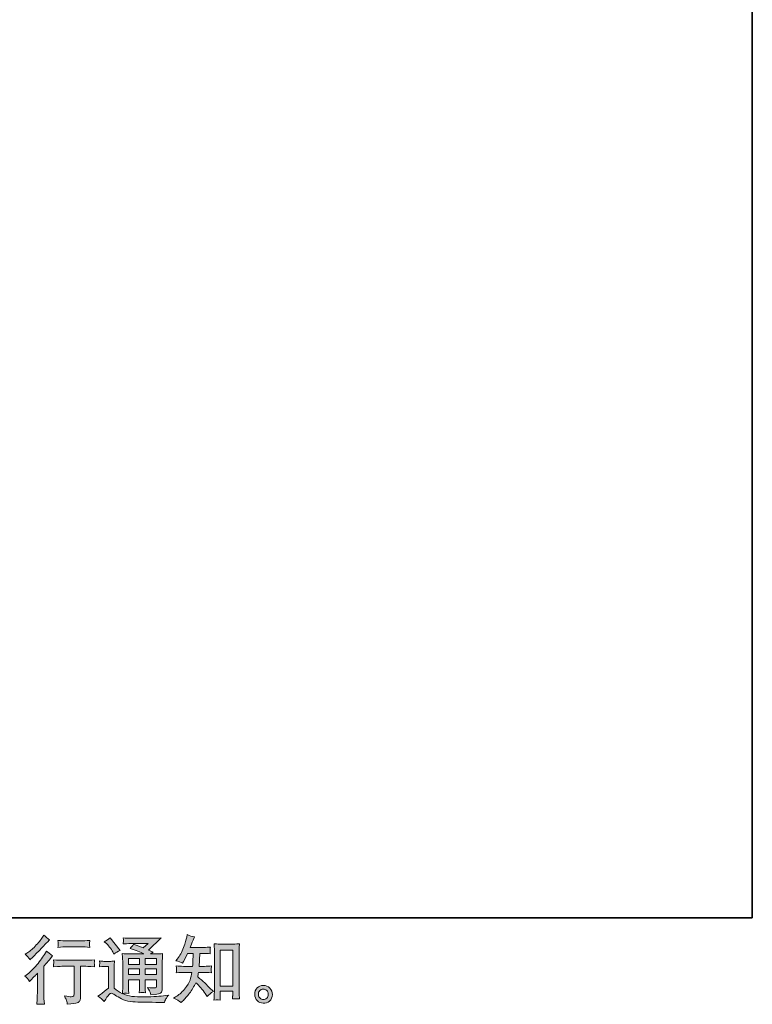
# Model space of a CAD drawing. Units: inches. Extents: x -236 to 659, y -254 to 384.
# Drawn here: x 434 to 659, y -254 to 49 of the extents above; entities that cross this region are included whole.
import ezdxf

# ---------------------------------------------------------------- set-up
doc = ezdxf.new("R2010")
doc.units = ezdxf.units.IN
doc.header["$MEASUREMENT"] = 0
doc.layers.add('图层 1', color=7, linetype='Continuous')

msp = doc.modelspace()

# ---------------------------------------------------------------- hatches: boundary and pattern name
at = {"layer": '图层 1'}
h = msp.add_hatch(color=7, dxfattribs=at)
h.dxf.hatch_style = 2
edge = h.paths.add_edge_path()
edge.add_spline(control_points=[(437.38, -246.59), (437.38, -246.59), (437.67, -246.28), (437.67, -246.28), (437.67, -246.28), (438.78, -245.12), (438.78, -245.12), (438.99, -244.9), (439.31, -244.55), (439.74, -244.08), (439.74, -244.08), (439.74, -250.36), (439.74, -250.36), (439.74, -250.73), (439.72, -251.16), (439.69, -251.65), (439.66, -252.14), (439.63, -252.79), (439.58, -253.61), (440.21, -253.52), (440.99, -253.52), (441.91, -253.61), (441.91, -253.61), (441.77, -251.81), (441.77, -251.81), (441.74, -251.45), (441.73, -250.97), (441.73, -250.36), (441.73, -250.36), (441.73, -241.87), (441.73, -241.87), (441.73, -241.87), (442.42, -241.07), (442.42, -241.07), (442.42, -241.07), (443.33, -240.02), (443.33, -240.02), (443.33, -240.02), (444.4, -238.77), (444.4, -238.77), (443.66, -238.2), (443.05, -237.69), (442.57, -237.26), (442.57, -237.26), (442.24, -237.84), (442.24, -237.84), (441.54, -239.01), (440.65, -240.24), (439.56, -241.51), (438.48, -242.79), (437.4, -243.84), (436.33, -244.66), (436.33, -244.66), (435.95, -244.94), (435.95, -244.94), (436.52, -245.36), (436.99, -245.91), (437.38, -246.59)], knot_values=[0, 0, 0, 0, 0.352778, 0.352778, 0.352778, 0.705556, 0.705556, 0.705556, 1.058333, 1.058333, 1.058333, 1.411111, 1.411111, 1.411111, 1.763889, 1.763889, 1.763889, 2.116667, 2.116667, 2.116667, 2.469444, 2.469444, 2.469444, 2.822222, 2.822222, 2.822222, 3.175, 3.175, 3.175, 3.527778, 3.527778, 3.527778, 3.880556, 3.880556, 3.880556, 4.233333, 4.233333, 4.233333, 4.586111, 4.586111, 4.586111, 4.938889, 4.938889, 4.938889, 5.291667, 5.291667, 5.291667, 5.644444, 5.644444, 5.644444, 5.997222, 5.997222, 5.997222, 6.35, 6.35, 6.35, 6.702778, 6.702778, 6.702778, 6.702778], degree=3, periodic=0)
edge.add_line((437.38, -246.59), (437.38, -246.59))
edge = h.paths.add_edge_path()
edge.add_spline(control_points=[(436.95, -239.18), (437.09, -239.35), (437.26, -239.61), (437.45, -239.93), (437.45, -239.93), (437.72, -239.69), (437.72, -239.69), (438.8, -238.69), (439.86, -237.64), (440.9, -236.53), (441.94, -235.43), (442.59, -234.75), (442.84, -234.5), (442.84, -234.5), (443.51, -233.85), (443.51, -233.85), (442.87, -233.38), (442.28, -232.87), (441.73, -232.34), (441.73, -232.34), (441.33, -232.98), (441.33, -232.98), (440.78, -233.86), (440.03, -234.79), (439.08, -235.77), (438.13, -236.74), (437.27, -237.47), (436.52, -237.93), (436.52, -237.93), (436, -238.24), (436, -238.24), (436.49, -238.69), (436.8, -239), (436.95, -239.18)], knot_values=[0, 0, 0, 0, 0.352778, 0.352778, 0.352778, 0.705556, 0.705556, 0.705556, 1.058333, 1.058333, 1.058333, 1.411111, 1.411111, 1.411111, 1.763889, 1.763889, 1.763889, 2.116667, 2.116667, 2.116667, 2.469444, 2.469444, 2.469444, 2.822222, 2.822222, 2.822222, 3.175, 3.175, 3.175, 3.527778, 3.527778, 3.527778, 3.880556, 3.880556, 3.880556, 3.880556], degree=3, periodic=0)
edge.add_line((436.95, -239.18), (436.95, -239.18))
edge = h.paths.add_edge_path()
edge.add_spline(control_points=[(444.68, -239.95), (444.68, -239.95), (444.77, -240.68), (444.77, -240.68), (444.77, -240.72), (444.76, -240.83), (444.76, -241.01), (444.75, -241.19), (444.74, -241.35), (444.73, -241.49), (444.73, -241.63), (444.71, -241.85), (444.68, -242.12), (446.51, -242), (447.46, -241.94), (447.53, -241.94), (447.53, -241.94), (451.05, -241.94), (451.05, -241.94), (451.05, -241.94), (451.05, -249.79), (451.05, -249.79), (451.05, -250.38), (451, -250.77), (450.91, -250.97), (450.81, -251.17), (450.56, -251.28), (450.16, -251.28), (449.76, -251.29), (449.06, -251.21), (448.05, -251.03), (448.48, -251.85), (448.72, -252.4), (448.78, -252.69), (448.84, -252.98), (448.89, -253.28), (448.92, -253.57), (450.57, -253.39), (451.6, -253.25), (452.01, -253.13), (452.43, -253.02), (452.7, -252.82), (452.84, -252.51), (452.98, -252.21), (453.04, -251.66), (453.04, -250.88), (453.04, -250.88), (453.04, -241.94), (453.04, -241.94), (453.04, -241.94), (454.29, -241.94), (454.29, -241.94), (454.54, -241.94), (455.56, -242), (457.34, -242.12), (457.28, -241.49), (457.25, -241.13), (457.24, -241.03), (457.23, -240.94), (457.24, -240.81), (457.25, -240.65), (457.27, -240.48), (457.3, -240.25), (457.34, -239.95), (456.1, -240.05), (455.07, -240.1), (454.27, -240.1), (454.27, -240.1), (447.53, -240.1), (447.53, -240.1), (446.91, -240.1), (445.96, -240.05), (444.68, -239.95)], knot_values=[0, 0, 0, 0, 0.352778, 0.352778, 0.352778, 0.705556, 0.705556, 0.705556, 1.058333, 1.058333, 1.058333, 1.411111, 1.411111, 1.411111, 1.763889, 1.763889, 1.763889, 2.116667, 2.116667, 2.116667, 2.469444, 2.469444, 2.469444, 2.822222, 2.822222, 2.822222, 3.175, 3.175, 3.175, 3.527778, 3.527778, 3.527778, 3.880556, 3.880556, 3.880556, 4.233333, 4.233333, 4.233333, 4.586111, 4.586111, 4.586111, 4.938889, 4.938889, 4.938889, 5.291667, 5.291667, 5.291667, 5.644444, 5.644444, 5.644444, 5.997222, 5.997222, 5.997222, 6.35, 6.35, 6.35, 6.702778, 6.702778, 6.702778, 7.055556, 7.055556, 7.055556, 7.408333, 7.408333, 7.408333, 7.761111, 7.761111, 7.761111, 8.113889, 8.113889, 8.113889, 8.466667, 8.466667, 8.466667, 8.466667], degree=3, periodic=0)
edge.add_line((444.68, -239.95), (444.68, -239.95))
edge = h.paths.add_edge_path()
edge.add_spline(control_points=[(453.22, -234.13), (453.22, -234.13), (448.79, -234.13), (448.79, -234.13), (448.11, -234.13), (447.2, -234.08), (446.07, -233.98), (446.07, -233.98), (446.16, -234.68), (446.16, -234.68), (446.19, -234.91), (446.19, -235.14), (446.16, -235.37), (446.13, -235.6), (446.1, -235.86), (446.07, -236.15), (447.13, -236.03), (448.03, -235.97), (448.79, -235.97), (448.79, -235.97), (453.22, -235.97), (453.22, -235.97), (453.92, -235.97), (454.81, -236.03), (455.89, -236.15), (455.89, -236.15), (455.78, -235.47), (455.78, -235.47), (455.75, -235.39), (455.75, -235.25), (455.76, -235.05), (455.76, -234.81), (455.81, -234.45), (455.89, -233.98), (454.72, -234.08), (453.83, -234.13), (453.22, -234.13)], knot_values=[0, 0, 0, 0, 0.352778, 0.352778, 0.352778, 0.705556, 0.705556, 0.705556, 1.058333, 1.058333, 1.058333, 1.411111, 1.411111, 1.411111, 1.763889, 1.763889, 1.763889, 2.116667, 2.116667, 2.116667, 2.469444, 2.469444, 2.469444, 2.822222, 2.822222, 2.822222, 3.175, 3.175, 3.175, 3.527778, 3.527778, 3.527778, 3.880556, 3.880556, 3.880556, 4.233333, 4.233333, 4.233333, 4.233333], degree=3, periodic=0)
edge.add_line((453.22, -234.13), (453.22, -234.13))
h = msp.add_hatch(color=7, dxfattribs=at)
h.dxf.hatch_style = 2
h.paths.add_polyline_path([(495.86, -236.97), (499.72, -236.97), (499.72, -248.05), (495.86, -248.05)])
edge = h.paths.add_edge_path()
edge.add_spline(control_points=[(483.89, -253.09), (483.89, -253.09), (484.31, -252.69), (484.31, -252.69), (485.01, -252.02), (485.72, -251.2), (486.45, -250.22), (487.18, -249.25), (487.82, -248.17), (488.39, -246.99), (489.47, -247.94), (490.44, -249.05), (491.31, -250.33), (491.31, -250.33), (491.86, -251.17), (491.86, -251.17), (492.43, -250.61), (493.07, -250.11), (493.8, -249.68), (493.8, -249.68), (492.55, -248.46), (492.55, -248.46), (492.55, -248.46), (491.13, -247.05), (491.13, -247.05), (490.49, -246.46), (489.78, -245.84), (488.99, -245.2), (489.08, -244.79), (489.16, -244.32), (489.23, -243.8), (489.23, -243.8), (491.13, -243.8), (491.13, -243.8), (491.34, -243.8), (492.04, -243.84), (493.24, -243.91), (493.17, -243.39), (493.13, -243.06), (493.14, -242.94), (493.15, -242.81), (493.15, -242.68), (493.16, -242.53), (493.17, -242.38), (493.2, -242.15), (493.24, -241.85), (492.49, -241.92), (491.77, -241.96), (491.08, -241.96), (491.08, -241.96), (489.41, -241.96), (489.41, -241.96), (489.41, -241.96), (489.59, -237.98), (489.59, -237.98), (489.59, -237.98), (490.93, -237.98), (490.93, -237.98), (491.52, -237.98), (492.16, -238.02), (492.84, -238.09), (492.84, -238.09), (492.8, -237.47), (492.8, -237.47), (492.77, -237.26), (492.75, -237.12), (492.76, -237.06), (492.77, -237), (492.78, -236.89), (492.78, -236.72), (492.79, -236.56), (492.82, -236.33), (492.87, -236.03), (492.17, -236.1), (491.52, -236.14), (490.93, -236.14), (490.93, -236.14), (486.65, -236.14), (486.65, -236.14), (486.9, -235.51), (487.22, -234.78), (487.61, -233.93), (487.61, -233.93), (488.05, -232.95), (488.05, -232.95), (487.3, -232.83), (486.54, -232.59), (485.78, -232.22), (485.78, -232.22), (485.63, -233.04), (485.63, -233.04), (485.49, -233.7), (485.17, -234.73), (484.65, -236.17), (484.13, -237.59), (483.47, -238.79), (482.69, -239.74), (482.69, -239.74), (482.26, -240.25), (482.26, -240.25), (483.05, -240.43), (483.75, -240.68), (484.36, -240.99), (484.36, -240.99), (484.6, -240.47), (484.6, -240.47), (484.6, -240.47), (485.4, -238.96), (485.4, -238.96), (485.4, -238.96), (485.89, -237.98), (485.89, -237.98), (485.89, -237.98), (487.59, -237.98), (487.59, -237.98), (487.59, -237.98), (487.5, -240.78), (487.5, -240.78), (487.48, -240.87), (487.45, -241.26), (487.41, -241.96), (487.41, -241.96), (484.58, -241.96), (484.58, -241.96), (483.88, -241.96), (483.15, -241.92), (482.4, -241.85), (482.44, -242.42), (482.46, -242.76), (482.47, -242.87), (482.48, -242.98), (482.48, -243.11), (482.46, -243.27), (482.45, -243.44), (482.43, -243.65), (482.4, -243.91), (483.6, -243.84), (484.33, -243.8), (484.58, -243.8), (484.58, -243.8), (487.21, -243.8), (487.21, -243.8), (487.06, -244.6), (486.87, -245.4), (486.63, -246.18), (486.39, -246.97), (485.83, -247.89), (484.94, -248.95), (484.04, -250.02), (483.13, -250.82), (482.2, -251.35), (482.2, -251.35), (481.57, -251.71), (481.57, -251.71), (482.54, -252.12), (483.31, -252.59), (483.89, -253.09)], knot_values=[0, 0, 0, 0, 0.352778, 0.352778, 0.352778, 0.705556, 0.705556, 0.705556, 1.058333, 1.058333, 1.058333, 1.411111, 1.411111, 1.411111, 1.763889, 1.763889, 1.763889, 2.116667, 2.116667, 2.116667, 2.469444, 2.469444, 2.469444, 2.822222, 2.822222, 2.822222, 3.175, 3.175, 3.175, 3.527778, 3.527778, 3.527778, 3.880556, 3.880556, 3.880556, 4.233333, 4.233333, 4.233333, 4.586111, 4.586111, 4.586111, 4.938889, 4.938889, 4.938889, 5.291667, 5.291667, 5.291667, 5.644444, 5.644444, 5.644444, 5.997222, 5.997222, 5.997222, 6.35, 6.35, 6.35, 6.702778, 6.702778, 6.702778, 7.055556, 7.055556, 7.055556, 7.408333, 7.408333, 7.408333, 7.761111, 7.761111, 7.761111, 8.113889, 8.113889, 8.113889, 8.466667, 8.466667, 8.466667, 8.819444, 8.819444, 8.819444, 9.172222, 9.172222, 9.172222, 9.525, 9.525, 9.525, 9.877778, 9.877778, 9.877778, 10.230556, 10.230556, 10.230556, 10.583333, 10.583333, 10.583333, 10.936111, 10.936111, 10.936111, 11.288889, 11.288889, 11.288889, 11.641667, 11.641667, 11.641667, 11.994444, 11.994444, 11.994444, 12.347222, 12.347222, 12.347222, 12.7, 12.7, 12.7, 13.052778, 13.052778, 13.052778, 13.405556, 13.405556, 13.405556, 13.758333, 13.758333, 13.758333, 14.111111, 14.111111, 14.111111, 14.463889, 14.463889, 14.463889, 14.816667, 14.816667, 14.816667, 15.169444, 15.169444, 15.169444, 15.522222, 15.522222, 15.522222, 15.875, 15.875, 15.875, 16.227778, 16.227778, 16.227778, 16.580556, 16.580556, 16.580556, 16.933333, 16.933333, 16.933333, 17.286111, 17.286111, 17.286111, 17.638889, 17.638889, 17.638889, 17.991667, 17.991667, 17.991667, 18.344444, 18.344444, 18.344444, 18.344444], degree=3, periodic=0)
edge.add_line((483.89, -253.09), (483.89, -253.09))
edge = h.paths.add_edge_path()
edge.add_spline(control_points=[(494.97, -252.21), (495.07, -252.2), (495.39, -252.24), (495.92, -252.3), (495.92, -252.3), (495.9, -251.56), (495.9, -251.56), (495.9, -251.56), (495.86, -250.85), (495.86, -250.85), (495.86, -250.85), (495.86, -249.62), (495.86, -249.62), (495.86, -249.62), (499.72, -249.62), (499.72, -249.62), (499.72, -249.62), (499.72, -250.96), (499.72, -250.96), (499.72, -251.03), (499.71, -251.16), (499.7, -251.35), (499.68, -251.53), (499.67, -251.74), (499.67, -251.96), (500.27, -251.92), (500.63, -251.89), (500.77, -251.88), (500.91, -251.87), (501.26, -251.9), (501.84, -251.96), (501.84, -251.96), (501.75, -250.47), (501.75, -250.47), (501.72, -250.02), (501.71, -249.53), (501.71, -248.99), (501.71, -248.99), (501.71, -237.45), (501.71, -237.45), (501.71, -236.99), (501.71, -236.61), (501.72, -236.31), (501.72, -236.01), (501.76, -235.58), (501.82, -235.02), (500.62, -235.09), (499.93, -235.13), (499.76, -235.13), (499.76, -235.13), (495.99, -235.13), (495.99, -235.13), (495.73, -235.13), (495.07, -235.09), (493.99, -235.02), (493.99, -235.02), (494.08, -236.22), (494.08, -236.22), (494.1, -236.41), (494.11, -236.81), (494.11, -237.45), (494.11, -237.45), (494.11, -249.27), (494.11, -249.27), (494.11, -249.68), (494.09, -250.12), (494.06, -250.59), (494.03, -251.06), (494, -251.63), (493.97, -252.3), (494.53, -252.25), (494.86, -252.22), (494.97, -252.21)], knot_values=[0, 0, 0, 0, 0.352778, 0.352778, 0.352778, 0.705556, 0.705556, 0.705556, 1.058333, 1.058333, 1.058333, 1.411111, 1.411111, 1.411111, 1.763889, 1.763889, 1.763889, 2.116667, 2.116667, 2.116667, 2.469444, 2.469444, 2.469444, 2.822222, 2.822222, 2.822222, 3.175, 3.175, 3.175, 3.527778, 3.527778, 3.527778, 3.880556, 3.880556, 3.880556, 4.233333, 4.233333, 4.233333, 4.586111, 4.586111, 4.586111, 4.938889, 4.938889, 4.938889, 5.291667, 5.291667, 5.291667, 5.644444, 5.644444, 5.644444, 5.997222, 5.997222, 5.997222, 6.35, 6.35, 6.35, 6.702778, 6.702778, 6.702778, 7.055556, 7.055556, 7.055556, 7.408333, 7.408333, 7.408333, 7.761111, 7.761111, 7.761111, 8.113889, 8.113889, 8.113889, 8.466667, 8.466667, 8.466667, 8.466667], degree=3, periodic=0)
edge.add_line((494.97, -252.21), (494.97, -252.21))
h = msp.add_hatch(color=7, dxfattribs=at)
h.dxf.hatch_style = 2
h.paths.add_polyline_path([(467.72, -239.53), (471.13, -239.53), (471.13, -241.37), (467.72, -241.37)])
h.paths.add_polyline_path([(467.72, -242.77), (471.13, -242.77), (471.13, -244.49), (467.72, -244.49)])
h.paths.add_polyline_path([(472.88, -242.77), (476.36, -242.77), (476.36, -244.49), (472.88, -244.49)])
h.paths.add_polyline_path([(472.88, -239.53), (476.36, -239.53), (476.36, -241.37), (472.88, -241.37)])
edge = h.paths.add_edge_path()
edge.add_spline(control_points=[(461, -234.99), (461.16, -235.15), (461.47, -235.5), (461.93, -236.03), (462.39, -236.57), (462.73, -237.07), (462.96, -237.53), (462.96, -237.53), (463.27, -238.17), (463.27, -238.17), (463.86, -237.74), (464.5, -237.37), (465.18, -237.06), (465.18, -237.06), (462.15, -233.23), (462.15, -233.23), (461.56, -233.67), (460.94, -234.06), (460.31, -234.39), (460.31, -234.39), (461, -234.99), (461, -234.99)], knot_values=[0, 0, 0, 0, 1, 1, 1, 2, 2, 2, 3, 3, 3, 4, 4, 4, 5, 5, 5, 6, 6, 6, 7, 7, 7, 7], degree=3, periodic=0)
edge = h.paths.add_edge_path()
edge.add_spline(control_points=[(460.31, -252.75), (460.91, -251.72), (461.39, -251.03), (461.73, -250.68), (462.03, -250.37), (462.28, -250.21), (462.5, -250.22), (462.71, -250.22), (463.09, -250.42), (463.62, -250.79), (464.15, -251.16), (464.81, -251.55), (465.6, -251.95), (466.39, -252.36), (467.28, -252.63), (468.27, -252.75), (469.27, -252.87), (470.33, -252.93), (471.46, -252.95), (471.46, -252.95), (473.75, -252.97), (473.75, -252.97), (475.56, -253), (476.91, -253.02), (477.81, -253.04), (477.81, -253.04), (478.74, -253.06), (478.74, -253.06), (479.01, -252.38), (479.22, -251.92), (479.37, -251.69), (479.51, -251.46), (479.75, -251.15), (480.08, -250.77), (480.08, -250.77), (479.08, -250.92), (479.08, -250.92), (477.5, -251.17), (475.39, -251.3), (472.73, -251.3), (471.04, -251.32), (469.71, -251.27), (468.77, -251.17), (467.83, -251.06), (466.87, -250.77), (465.89, -250.3), (466.41, -250.24), (466.72, -250.21), (466.82, -250.22), (466.93, -250.22), (467.26, -250.25), (467.83, -250.3), (467.83, -250.3), (467.74, -249.14), (467.74, -249.14), (467.72, -248.98), (467.72, -248.55), (467.72, -247.87), (467.72, -247.87), (467.72, -246.07), (467.72, -246.07), (467.72, -246.07), (471.13, -246.07), (471.13, -246.07), (471.13, -246.07), (471.13, -247.98), (471.13, -247.98), (471.13, -248.38), (471.12, -248.71), (471.11, -248.97), (471.09, -249.23), (471.06, -249.59), (471.02, -250.05), (471.67, -249.96), (472.33, -249.96), (472.97, -250.05), (472.97, -250.05), (472.89, -249.12), (472.89, -249.12), (472.88, -249.01), (472.86, -248.81), (472.85, -248.5), (472.85, -248.2), (472.85, -248.03), (472.87, -247.98), (472.87, -247.98), (472.89, -246.07), (472.89, -246.07), (472.89, -246.07), (476.36, -246.07), (476.36, -246.07), (476.36, -246.07), (476.36, -247.83), (476.36, -247.83), (476.36, -248.12), (476.32, -248.32), (476.25, -248.41), (476.17, -248.51), (476.01, -248.57), (475.76, -248.58), (475.48, -248.61), (474.73, -248.56), (473.53, -248.43), (473.53, -248.43), (474.2, -249.45), (474.2, -249.45), (474.32, -249.63), (474.44, -250.06), (474.58, -250.74), (476.62, -250.6), (477.72, -250.31), (477.86, -249.87), (478.01, -249.44), (478.1, -249.1), (478.11, -248.85), (478.11, -248.85), (478.11, -240.71), (478.11, -240.71), (478.11, -240.3), (478.12, -239.9), (478.13, -239.46), (478.15, -239.04), (478.18, -238.56), (478.22, -238.02), (477.58, -238.1), (476.96, -238.14), (476.36, -238.14), (476.36, -238.14), (474.44, -238.14), (474.44, -238.14), (474.44, -238.14), (475.27, -237.58), (475.27, -237.58), (475.27, -237.58), (473.87, -236.98), (473.87, -236.98), (473.87, -236.98), (477.8, -233.24), (477.8, -233.24), (476.91, -233.32), (476.01, -233.35), (475.09, -233.35), (475.09, -233.35), (468.58, -233.35), (468.58, -233.35), (467.68, -233.35), (466.85, -233.32), (466.1, -233.24), (466.16, -233.75), (466.18, -234.04), (466.17, -234.13), (466.16, -234.22), (466.16, -234.33), (466.15, -234.48), (466.14, -234.61), (466.13, -234.81), (466.1, -235.06), (467.6, -234.97), (468.39, -234.93), (468.45, -234.93), (468.45, -234.93), (473.78, -234.93), (473.78, -234.93), (473.78, -234.93), (472.25, -236.32), (472.25, -236.32), (472.25, -236.32), (469.25, -235.17), (469.25, -235.17), (468.96, -235.64), (468.61, -236.09), (468.21, -236.52), (470.01, -237.05), (471.44, -237.59), (472.47, -238.14), (472.47, -238.14), (467.98, -238.14), (467.98, -238.14), (467.29, -238.14), (466.57, -238.1), (465.83, -238.02), (465.83, -238.02), (465.9, -239.23), (465.9, -239.23), (465.94, -240.11), (465.96, -240.57), (465.96, -240.6), (465.96, -240.6), (465.96, -248.09), (465.96, -248.09), (465.96, -248.61), (465.96, -249), (465.94, -249.27), (465.93, -249.53), (465.9, -249.9), (465.84, -250.38), (465.01, -249.93), (464.17, -249.35), (463.35, -248.62), (463.35, -248.62), (463.35, -241.87), (463.35, -241.87), (463.35, -241.63), (463.35, -241.41), (463.36, -241.2), (463.36, -240.99), (463.4, -240.69), (463.46, -240.3), (463.02, -240.38), (462.64, -240.42), (462.31, -240.42), (462.31, -240.42), (460.13, -240.42), (460.13, -240.42), (459.71, -240.42), (459.27, -240.39), (458.81, -240.31), (458.81, -240.31), (458.9, -240.94), (458.9, -240.94), (458.9, -240.98), (458.89, -241.08), (458.89, -241.22), (458.88, -241.37), (458.87, -241.49), (458.87, -241.6), (458.86, -241.71), (458.84, -241.87), (458.81, -242.11), (458.81, -242.11), (459.57, -242.04), (459.57, -242.04), (459.93, -242.01), (460.13, -242), (460.17, -242), (460.17, -242), (461.6, -242), (461.6, -242), (461.6, -242), (461.6, -248.61), (461.6, -248.61), (460.62, -249.44), (459.79, -250.1), (459.1, -250.59), (459.1, -250.59), (458.35, -251.14), (458.35, -251.14), (459.09, -251.65), (459.74, -252.18), (460.31, -252.75)], knot_values=[0, 0, 0, 0, 0.352778, 0.352778, 0.352778, 0.705556, 0.705556, 0.705556, 1.058333, 1.058333, 1.058333, 1.411111, 1.411111, 1.411111, 1.763889, 1.763889, 1.763889, 2.116667, 2.116667, 2.116667, 2.469444, 2.469444, 2.469444, 2.822222, 2.822222, 2.822222, 3.175, 3.175, 3.175, 3.527778, 3.527778, 3.527778, 3.880556, 3.880556, 3.880556, 4.233333, 4.233333, 4.233333, 4.586111, 4.586111, 4.586111, 4.938889, 4.938889, 4.938889, 5.291667, 5.291667, 5.291667, 5.644444, 5.644444, 5.644444, 5.997222, 5.997222, 5.997222, 6.35, 6.35, 6.35, 6.702778, 6.702778, 6.702778, 7.055556, 7.055556, 7.055556, 7.408333, 7.408333, 7.408333, 7.761111, 7.761111, 7.761111, 8.113889, 8.113889, 8.113889, 8.466667, 8.466667, 8.466667, 8.819444, 8.819444, 8.819444, 9.172222, 9.172222, 9.172222, 9.525, 9.525, 9.525, 9.877778, 9.877778, 9.877778, 10.230556, 10.230556, 10.230556, 10.583333, 10.583333, 10.583333, 10.936111, 10.936111, 10.936111, 11.288889, 11.288889, 11.288889, 11.641667, 11.641667, 11.641667, 11.994444, 11.994444, 11.994444, 12.347222, 12.347222, 12.347222, 12.7, 12.7, 12.7, 13.052778, 13.052778, 13.052778, 13.405556, 13.405556, 13.405556, 13.758333, 13.758333, 13.758333, 14.111111, 14.111111, 14.111111, 14.463889, 14.463889, 14.463889, 14.816667, 14.816667, 14.816667, 15.169444, 15.169444, 15.169444, 15.522222, 15.522222, 15.522222, 15.875, 15.875, 15.875, 16.227778, 16.227778, 16.227778, 16.580556, 16.580556, 16.580556, 16.933333, 16.933333, 16.933333, 17.286111, 17.286111, 17.286111, 17.638889, 17.638889, 17.638889, 17.991667, 17.991667, 17.991667, 18.344444, 18.344444, 18.344444, 18.697222, 18.697222, 18.697222, 19.05, 19.05, 19.05, 19.402778, 19.402778, 19.402778, 19.755556, 19.755556, 19.755556, 20.108333, 20.108333, 20.108333, 20.461111, 20.461111, 20.461111, 20.813889, 20.813889, 20.813889, 21.166667, 21.166667, 21.166667, 21.519444, 21.519444, 21.519444, 21.872222, 21.872222, 21.872222, 22.225, 22.225, 22.225, 22.577778, 22.577778, 22.577778, 22.930556, 22.930556, 22.930556, 23.283333, 23.283333, 23.283333, 23.636111, 23.636111, 23.636111, 23.988889, 23.988889, 23.988889, 24.341667, 24.341667, 24.341667, 24.694444, 24.694444, 24.694444, 25.047222, 25.047222, 25.047222, 25.4, 25.4, 25.4, 25.752778, 25.752778, 25.752778, 26.105556, 26.105556, 26.105556, 26.458333, 26.458333, 26.458333, 26.811111, 26.811111, 26.811111, 27.163889, 27.163889, 27.163889, 27.516667, 27.516667, 27.516667, 27.869444, 27.869444, 27.869444, 28.222222, 28.222222, 28.222222, 28.575, 28.575, 28.575, 28.927778, 28.927778, 28.927778, 29.280556, 29.280556, 29.280556, 29.280556], degree=3, periodic=0)
edge.add_line((460.31, -252.75), (460.31, -252.75))
h = msp.add_hatch(color=7, dxfattribs=at)
h.dxf.hatch_style = 2
edge = h.paths.add_edge_path()
edge.add_spline(control_points=[(508.14, -251.75), (507.83, -251.51), (507.67, -251.14), (507.64, -250.63), (507.6, -250.11), (507.72, -249.7), (508.01, -249.41), (508.29, -249.13), (508.64, -248.98), (509.05, -248.96), (509.46, -248.95), (509.83, -249.07), (510.16, -249.33), (510.49, -249.59), (510.65, -249.99), (510.66, -250.52), (510.66, -251.06), (510.5, -251.46), (510.17, -251.73), (509.83, -252.01), (509.48, -252.14), (509.09, -252.12), (508.76, -252.12), (508.44, -252), (508.14, -251.75)], knot_values=[0, 0, 0, 0, 0.352778, 0.352778, 0.352778, 0.705556, 0.705556, 0.705556, 1.058333, 1.058333, 1.058333, 1.411111, 1.411111, 1.411111, 1.763889, 1.763889, 1.763889, 2.116667, 2.116667, 2.116667, 2.469444, 2.469444, 2.469444, 2.822222, 2.822222, 2.822222, 2.822222], degree=3, periodic=0)
edge.add_line((508.14, -251.75), (508.14, -251.75))
edge = h.paths.add_edge_path()
edge.add_spline(control_points=[(511.12, -248.63), (510.6, -248.06), (509.94, -247.78), (509.16, -247.79), (508.38, -247.8), (507.74, -248.06), (507.23, -248.58), (506.71, -249.1), (506.47, -249.76), (506.48, -250.57), (506.5, -251.37), (506.74, -252.01), (507.23, -252.49), (507.71, -252.97), (508.34, -253.23), (509.11, -253.26), (509.84, -253.29), (510.48, -253.08), (511.03, -252.61), (511.58, -252.15), (511.87, -251.49), (511.9, -250.61), (511.91, -249.85), (511.65, -249.19), (511.12, -248.63)], knot_values=[0, 0, 0, 0, 0.352778, 0.352778, 0.352778, 0.705556, 0.705556, 0.705556, 1.058333, 1.058333, 1.058333, 1.411111, 1.411111, 1.411111, 1.763889, 1.763889, 1.763889, 2.116667, 2.116667, 2.116667, 2.469444, 2.469444, 2.469444, 2.822222, 2.822222, 2.822222, 2.822222], degree=3, periodic=0)
edge.add_line((511.12, -248.63), (511.12, -248.63))

# ---------------------------------------------------------------- linework, layer by layer
at = {"layer": '图层 1', "color": 7, "lineweight": 35}
msp.add_lwpolyline([(659.28, -227.09), (-233.34, -227.09), (-233.34, 351.09), (659.28, 351.09), (659.28, -227.09)], dxfattribs=at)
at = {"layer": '图层 1', "color": 7, "lineweight": 0}
for points in [[(495.86, -236.97), (499.72, -236.97), (499.72, -248.05), (495.86, -248.05), (495.86, -236.97)], [(467.72, -239.53), (471.13, -239.53), (471.13, -241.37), (467.72, -241.37), (467.72, -239.53)], [(472.88, -239.53), (476.36, -239.53), (476.36, -241.37), (472.88, -241.37), (472.88, -239.53)], [(467.72, -242.77), (471.13, -242.77), (471.13, -244.49), (467.72, -244.49), (467.72, -242.77)], [(472.88, -242.77), (476.36, -242.77), (476.36, -244.49), (472.88, -244.49), (472.88, -242.77)]]:
    msp.add_lwpolyline(points, dxfattribs=at)
for points, knots in [([(436.95, -239.18), (437.09, -239.35), (437.26, -239.61), (437.45, -239.93), (437.45, -239.93), (437.72, -239.69), (437.72, -239.69), (438.8, -238.69), (439.86, -237.64), (440.9, -236.53), (441.94, -235.43), (442.59, -234.75), (442.84, -234.5), (442.84, -234.5), (443.51, -233.85), (443.51, -233.85), (442.87, -233.38), (442.28, -232.87), (441.73, -232.34), (441.73, -232.34), (441.33, -232.98), (441.33, -232.98), (440.78, -233.86), (440.03, -234.79), (439.08, -235.77), (438.13, -236.74), (437.27, -237.47), (436.52, -237.93), (436.52, -237.93), (436, -238.24), (436, -238.24), (436.49, -238.69), (436.8, -239), (436.95, -239.18)], [0, 0, 0, 0, 1, 1, 1, 2, 2, 2, 3, 3, 3, 4, 4, 4, 5, 5, 5, 6, 6, 6, 7, 7, 7, 8, 8, 8, 9, 9, 9, 10, 10, 10, 11, 11, 11, 11]), ([(483.89, -253.09), (483.89, -253.09), (484.31, -252.69), (484.31, -252.69), (485.01, -252.02), (485.72, -251.2), (486.45, -250.22), (487.18, -249.25), (487.82, -248.17), (488.39, -246.99), (489.47, -247.94), (490.44, -249.05), (491.31, -250.33), (491.31, -250.33), (491.86, -251.17), (491.86, -251.17), (492.43, -250.61), (493.07, -250.11), (493.8, -249.68), (493.8, -249.68), (492.55, -248.46), (492.55, -248.46), (492.55, -248.46), (491.13, -247.05), (491.13, -247.05), (490.49, -246.46), (489.78, -245.84), (488.99, -245.2), (489.08, -244.79), (489.16, -244.32), (489.23, -243.8), (489.23, -243.8), (491.13, -243.8), (491.13, -243.8), (491.34, -243.8), (492.04, -243.84), (493.24, -243.91), (493.17, -243.39), (493.13, -243.06), (493.14, -242.94), (493.15, -242.81), (493.15, -242.68), (493.16, -242.53), (493.17, -242.38), (493.2, -242.15), (493.24, -241.85), (492.49, -241.92), (491.77, -241.96), (491.08, -241.96), (491.08, -241.96), (489.41, -241.96), (489.41, -241.96), (489.41, -241.96), (489.59, -237.98), (489.59, -237.98), (489.59, -237.98), (490.93, -237.98), (490.93, -237.98), (491.52, -237.98), (492.16, -238.02), (492.84, -238.09), (492.84, -238.09), (492.8, -237.47), (492.8, -237.47), (492.77, -237.26), (492.75, -237.12), (492.76, -237.06), (492.77, -237), (492.78, -236.89), (492.78, -236.72), (492.79, -236.56), (492.82, -236.33), (492.87, -236.03), (492.17, -236.1), (491.52, -236.14), (490.93, -236.14), (490.93, -236.14), (486.65, -236.14), (486.65, -236.14), (486.9, -235.51), (487.22, -234.78), (487.61, -233.93), (487.61, -233.93), (488.05, -232.95), (488.05, -232.95), (487.3, -232.83), (486.54, -232.59), (485.78, -232.22), (485.78, -232.22), (485.63, -233.04), (485.63, -233.04), (485.49, -233.7), (485.17, -234.73), (484.65, -236.17), (484.13, -237.59), (483.47, -238.79), (482.69, -239.74), (482.69, -239.74), (482.26, -240.25), (482.26, -240.25), (483.05, -240.43), (483.75, -240.68), (484.36, -240.99), (484.36, -240.99), (484.6, -240.47), (484.6, -240.47), (484.6, -240.47), (485.4, -238.96), (485.4, -238.96), (485.4, -238.96), (485.89, -237.98), (485.89, -237.98), (485.89, -237.98), (487.59, -237.98), (487.59, -237.98), (487.59, -237.98), (487.5, -240.78), (487.5, -240.78), (487.48, -240.87), (487.45, -241.26), (487.41, -241.96), (487.41, -241.96), (484.58, -241.96), (484.58, -241.96), (483.88, -241.96), (483.15, -241.92), (482.4, -241.85), (482.44, -242.42), (482.46, -242.76), (482.47, -242.87), (482.48, -242.98), (482.48, -243.11), (482.46, -243.27), (482.45, -243.44), (482.43, -243.65), (482.4, -243.91), (483.6, -243.84), (484.33, -243.8), (484.58, -243.8), (484.58, -243.8), (487.21, -243.8), (487.21, -243.8), (487.06, -244.6), (486.87, -245.4), (486.63, -246.18), (486.39, -246.97), (485.83, -247.89), (484.94, -248.95), (484.04, -250.02), (483.13, -250.82), (482.2, -251.35), (482.2, -251.35), (481.57, -251.71), (481.57, -251.71), (482.54, -252.12), (483.31, -252.59), (483.89, -253.09)], [0, 0, 0, 0, 1, 1, 1, 2, 2, 2, 3, 3, 3, 4, 4, 4, 5, 5, 5, 6, 6, 6, 7, 7, 7, 8, 8, 8, 9, 9, 9, 10, 10, 10, 11, 11, 11, 12, 12, 12, 13, 13, 13, 14, 14, 14, 15, 15, 15, 16, 16, 16, 17, 17, 17, 18, 18, 18, 19, 19, 19, 20, 20, 20, 21, 21, 21, 22, 22, 22, 23, 23, 23, 24, 24, 24, 25, 25, 25, 26, 26, 26, 27, 27, 27, 28, 28, 28, 29, 29, 29, 30, 30, 30, 31, 31, 31, 32, 32, 32, 33, 33, 33, 34, 34, 34, 35, 35, 35, 36, 36, 36, 37, 37, 37, 38, 38, 38, 39, 39, 39, 40, 40, 40, 41, 41, 41, 42, 42, 42, 43, 43, 43, 44, 44, 44, 45, 45, 45, 46, 46, 46, 47, 47, 47, 48, 48, 48, 49, 49, 49, 50, 50, 50, 51, 51, 51, 52, 52, 52, 52]), ([(453.22, -234.13), (453.22, -234.13), (448.79, -234.13), (448.79, -234.13), (448.11, -234.13), (447.2, -234.08), (446.07, -233.98), (446.07, -233.98), (446.16, -234.68), (446.16, -234.68), (446.19, -234.91), (446.19, -235.14), (446.16, -235.37), (446.13, -235.6), (446.1, -235.86), (446.07, -236.15), (447.13, -236.03), (448.03, -235.97), (448.79, -235.97), (448.79, -235.97), (453.22, -235.97), (453.22, -235.97), (453.92, -235.97), (454.81, -236.03), (455.89, -236.15), (455.89, -236.15), (455.78, -235.47), (455.78, -235.47), (455.75, -235.39), (455.75, -235.25), (455.76, -235.05), (455.76, -234.81), (455.81, -234.45), (455.89, -233.98), (454.72, -234.08), (453.83, -234.13), (453.22, -234.13)], [0, 0, 0, 0, 1, 1, 1, 2, 2, 2, 3, 3, 3, 4, 4, 4, 5, 5, 5, 6, 6, 6, 7, 7, 7, 8, 8, 8, 9, 9, 9, 10, 10, 10, 11, 11, 11, 12, 12, 12, 12]), ([(460.31, -252.75), (460.91, -251.72), (461.39, -251.03), (461.73, -250.68), (462.03, -250.37), (462.28, -250.21), (462.5, -250.22), (462.71, -250.22), (463.09, -250.42), (463.62, -250.79), (464.15, -251.16), (464.81, -251.55), (465.6, -251.95), (466.39, -252.36), (467.28, -252.63), (468.27, -252.75), (469.27, -252.87), (470.33, -252.93), (471.46, -252.95), (471.46, -252.95), (473.75, -252.97), (473.75, -252.97), (475.56, -253), (476.91, -253.02), (477.81, -253.04), (477.81, -253.04), (478.74, -253.06), (478.74, -253.06), (479.01, -252.38), (479.22, -251.92), (479.37, -251.69), (479.51, -251.46), (479.75, -251.15), (480.08, -250.77), (480.08, -250.77), (479.08, -250.92), (479.08, -250.92), (477.5, -251.17), (475.39, -251.3), (472.73, -251.3), (471.04, -251.32), (469.71, -251.27), (468.77, -251.17), (467.83, -251.06), (466.87, -250.77), (465.89, -250.3), (466.41, -250.24), (466.72, -250.21), (466.82, -250.22), (466.93, -250.22), (467.26, -250.25), (467.83, -250.3), (467.83, -250.3), (467.74, -249.14), (467.74, -249.14), (467.72, -248.98), (467.72, -248.55), (467.72, -247.87), (467.72, -247.87), (467.72, -246.07), (467.72, -246.07), (467.72, -246.07), (471.13, -246.07), (471.13, -246.07), (471.13, -246.07), (471.13, -247.98), (471.13, -247.98), (471.13, -248.38), (471.12, -248.71), (471.11, -248.97), (471.09, -249.23), (471.06, -249.59), (471.02, -250.05), (471.67, -249.96), (472.33, -249.96), (472.97, -250.05), (472.97, -250.05), (472.89, -249.12), (472.89, -249.12), (472.88, -249.01), (472.86, -248.81), (472.85, -248.5), (472.85, -248.2), (472.85, -248.03), (472.87, -247.98), (472.87, -247.98), (472.89, -246.07), (472.89, -246.07), (472.89, -246.07), (476.36, -246.07), (476.36, -246.07), (476.36, -246.07), (476.36, -247.83), (476.36, -247.83), (476.36, -248.12), (476.32, -248.32), (476.25, -248.41), (476.17, -248.51), (476.01, -248.57), (475.76, -248.58), (475.48, -248.61), (474.73, -248.56), (473.53, -248.43), (473.53, -248.43), (474.2, -249.45), (474.2, -249.45), (474.32, -249.63), (474.44, -250.06), (474.58, -250.74), (476.62, -250.6), (477.72, -250.31), (477.86, -249.87), (478.01, -249.44), (478.1, -249.1), (478.11, -248.85), (478.11, -248.85), (478.11, -240.71), (478.11, -240.71), (478.11, -240.3), (478.12, -239.9), (478.13, -239.46), (478.15, -239.04), (478.18, -238.56), (478.22, -238.02), (477.58, -238.1), (476.96, -238.14), (476.36, -238.14), (476.36, -238.14), (474.44, -238.14), (474.44, -238.14), (474.44, -238.14), (475.27, -237.58), (475.27, -237.58), (475.27, -237.58), (473.87, -236.98), (473.87, -236.98), (473.87, -236.98), (477.8, -233.24), (477.8, -233.24), (476.91, -233.32), (476.01, -233.35), (475.09, -233.35), (475.09, -233.35), (468.58, -233.35), (468.58, -233.35), (467.68, -233.35), (466.85, -233.32), (466.1, -233.24), (466.16, -233.75), (466.18, -234.04), (466.17, -234.13), (466.16, -234.22), (466.16, -234.33), (466.15, -234.48), (466.14, -234.61), (466.13, -234.81), (466.1, -235.06), (467.6, -234.97), (468.39, -234.93), (468.45, -234.93), (468.45, -234.93), (473.78, -234.93), (473.78, -234.93), (473.78, -234.93), (472.25, -236.32), (472.25, -236.32), (472.25, -236.32), (469.25, -235.17), (469.25, -235.17), (468.96, -235.64), (468.61, -236.09), (468.21, -236.52), (470.01, -237.05), (471.44, -237.59), (472.47, -238.14), (472.47, -238.14), (467.98, -238.14), (467.98, -238.14), (467.29, -238.14), (466.57, -238.1), (465.83, -238.02), (465.83, -238.02), (465.9, -239.23), (465.9, -239.23), (465.94, -240.11), (465.96, -240.57), (465.96, -240.6), (465.96, -240.6), (465.96, -248.09), (465.96, -248.09), (465.96, -248.61), (465.96, -249), (465.94, -249.27), (465.93, -249.53), (465.9, -249.9), (465.84, -250.38), (465.01, -249.93), (464.17, -249.35), (463.35, -248.62), (463.35, -248.62), (463.35, -241.87), (463.35, -241.87), (463.35, -241.63), (463.35, -241.41), (463.36, -241.2), (463.36, -240.99), (463.4, -240.69), (463.46, -240.3), (463.02, -240.38), (462.64, -240.42), (462.31, -240.42), (462.31, -240.42), (460.13, -240.42), (460.13, -240.42), (459.71, -240.42), (459.27, -240.39), (458.81, -240.31), (458.81, -240.31), (458.9, -240.94), (458.9, -240.94), (458.9, -240.98), (458.89, -241.08), (458.89, -241.22), (458.88, -241.37), (458.87, -241.49), (458.87, -241.6), (458.86, -241.71), (458.84, -241.87), (458.81, -242.11), (458.81, -242.11), (459.57, -242.04), (459.57, -242.04), (459.93, -242.01), (460.13, -242), (460.17, -242), (460.17, -242), (461.6, -242), (461.6, -242), (461.6, -242), (461.6, -248.61), (461.6, -248.61), (460.62, -249.44), (459.79, -250.1), (459.1, -250.59), (459.1, -250.59), (458.35, -251.14), (458.35, -251.14), (459.09, -251.65), (459.74, -252.18), (460.31, -252.75)], [0, 0, 0, 0, 1, 1, 1, 2, 2, 2, 3, 3, 3, 4, 4, 4, 5, 5, 5, 6, 6, 6, 7, 7, 7, 8, 8, 8, 9, 9, 9, 10, 10, 10, 11, 11, 11, 12, 12, 12, 13, 13, 13, 14, 14, 14, 15, 15, 15, 16, 16, 16, 17, 17, 17, 18, 18, 18, 19, 19, 19, 20, 20, 20, 21, 21, 21, 22, 22, 22, 23, 23, 23, 24, 24, 24, 25, 25, 25, 26, 26, 26, 27, 27, 27, 28, 28, 28, 29, 29, 29, 30, 30, 30, 31, 31, 31, 32, 32, 32, 33, 33, 33, 34, 34, 34, 35, 35, 35, 36, 36, 36, 37, 37, 37, 38, 38, 38, 39, 39, 39, 40, 40, 40, 41, 41, 41, 42, 42, 42, 43, 43, 43, 44, 44, 44, 45, 45, 45, 46, 46, 46, 47, 47, 47, 48, 48, 48, 49, 49, 49, 50, 50, 50, 51, 51, 51, 52, 52, 52, 53, 53, 53, 54, 54, 54, 55, 55, 55, 56, 56, 56, 57, 57, 57, 58, 58, 58, 59, 59, 59, 60, 60, 60, 61, 61, 61, 62, 62, 62, 63, 63, 63, 64, 64, 64, 65, 65, 65, 66, 66, 66, 67, 67, 67, 68, 68, 68, 69, 69, 69, 70, 70, 70, 71, 71, 71, 72, 72, 72, 73, 73, 73, 74, 74, 74, 75, 75, 75, 76, 76, 76, 77, 77, 77, 78, 78, 78, 79, 79, 79, 80, 80, 80, 81, 81, 81, 82, 82, 82, 83, 83, 83, 83]), ([(461, -234.99), (461.16, -235.15), (461.47, -235.5), (461.93, -236.03), (462.39, -236.57), (462.73, -237.07), (462.96, -237.53), (462.96, -237.53), (463.27, -238.17), (463.27, -238.17), (463.86, -237.74), (464.5, -237.37), (465.18, -237.06), (465.18, -237.06), (462.15, -233.23), (462.15, -233.23), (461.56, -233.67), (460.94, -234.06), (460.31, -234.39), (460.31, -234.39), (461, -234.99), (461, -234.99)], [0, 0, 0, 0, 1, 1, 1, 2, 2, 2, 3, 3, 3, 4, 4, 4, 5, 5, 5, 6, 6, 6, 7, 7, 7, 7]), ([(494.97, -252.21), (495.07, -252.2), (495.39, -252.24), (495.92, -252.3), (495.92, -252.3), (495.9, -251.56), (495.9, -251.56), (495.9, -251.56), (495.86, -250.85), (495.86, -250.85), (495.86, -250.85), (495.86, -249.62), (495.86, -249.62), (495.86, -249.62), (499.72, -249.62), (499.72, -249.62), (499.72, -249.62), (499.72, -250.96), (499.72, -250.96), (499.72, -251.03), (499.71, -251.16), (499.7, -251.35), (499.68, -251.53), (499.67, -251.74), (499.67, -251.96), (500.27, -251.92), (500.63, -251.89), (500.77, -251.88), (500.91, -251.87), (501.26, -251.9), (501.84, -251.96), (501.84, -251.96), (501.75, -250.47), (501.75, -250.47), (501.72, -250.02), (501.71, -249.53), (501.71, -248.99), (501.71, -248.99), (501.71, -237.45), (501.71, -237.45), (501.71, -236.99), (501.71, -236.61), (501.72, -236.31), (501.72, -236.01), (501.76, -235.58), (501.82, -235.02), (500.62, -235.09), (499.93, -235.13), (499.76, -235.13), (499.76, -235.13), (495.99, -235.13), (495.99, -235.13), (495.73, -235.13), (495.07, -235.09), (493.99, -235.02), (493.99, -235.02), (494.08, -236.22), (494.08, -236.22), (494.1, -236.41), (494.11, -236.81), (494.11, -237.45), (494.11, -237.45), (494.11, -249.27), (494.11, -249.27), (494.11, -249.68), (494.09, -250.12), (494.06, -250.59), (494.03, -251.06), (494, -251.63), (493.97, -252.3), (494.53, -252.25), (494.86, -252.22), (494.97, -252.21)], [0, 0, 0, 0, 1, 1, 1, 2, 2, 2, 3, 3, 3, 4, 4, 4, 5, 5, 5, 6, 6, 6, 7, 7, 7, 8, 8, 8, 9, 9, 9, 10, 10, 10, 11, 11, 11, 12, 12, 12, 13, 13, 13, 14, 14, 14, 15, 15, 15, 16, 16, 16, 17, 17, 17, 18, 18, 18, 19, 19, 19, 20, 20, 20, 21, 21, 21, 22, 22, 22, 23, 23, 23, 24, 24, 24, 24]), ([(437.38, -246.59), (437.38, -246.59), (437.67, -246.28), (437.67, -246.28), (437.67, -246.28), (438.78, -245.12), (438.78, -245.12), (438.99, -244.9), (439.31, -244.55), (439.74, -244.08), (439.74, -244.08), (439.74, -250.36), (439.74, -250.36), (439.74, -250.73), (439.72, -251.16), (439.69, -251.65), (439.66, -252.14), (439.63, -252.79), (439.58, -253.61), (440.21, -253.52), (440.99, -253.52), (441.91, -253.61), (441.91, -253.61), (441.77, -251.81), (441.77, -251.81), (441.74, -251.45), (441.73, -250.97), (441.73, -250.36), (441.73, -250.36), (441.73, -241.87), (441.73, -241.87), (441.73, -241.87), (442.42, -241.07), (442.42, -241.07), (442.42, -241.07), (443.33, -240.02), (443.33, -240.02), (443.33, -240.02), (444.4, -238.77), (444.4, -238.77), (443.66, -238.2), (443.05, -237.69), (442.57, -237.26), (442.57, -237.26), (442.24, -237.84), (442.24, -237.84), (441.54, -239.01), (440.65, -240.24), (439.56, -241.51), (438.48, -242.79), (437.4, -243.84), (436.33, -244.66), (436.33, -244.66), (435.95, -244.94), (435.95, -244.94), (436.52, -245.36), (436.99, -245.91), (437.38, -246.59)], [0, 0, 0, 0, 1, 1, 1, 2, 2, 2, 3, 3, 3, 4, 4, 4, 5, 5, 5, 6, 6, 6, 7, 7, 7, 8, 8, 8, 9, 9, 9, 10, 10, 10, 11, 11, 11, 12, 12, 12, 13, 13, 13, 14, 14, 14, 15, 15, 15, 16, 16, 16, 17, 17, 17, 18, 18, 18, 19, 19, 19, 19]), ([(444.68, -239.95), (444.68, -239.95), (444.77, -240.68), (444.77, -240.68), (444.77, -240.72), (444.76, -240.83), (444.76, -241.01), (444.75, -241.19), (444.74, -241.35), (444.73, -241.49), (444.73, -241.63), (444.71, -241.85), (444.68, -242.12), (446.51, -242), (447.46, -241.94), (447.53, -241.94), (447.53, -241.94), (451.05, -241.94), (451.05, -241.94), (451.05, -241.94), (451.05, -249.79), (451.05, -249.79), (451.05, -250.38), (451, -250.77), (450.91, -250.97), (450.81, -251.17), (450.56, -251.28), (450.16, -251.28), (449.76, -251.29), (449.06, -251.21), (448.05, -251.03), (448.48, -251.85), (448.72, -252.4), (448.78, -252.69), (448.84, -252.98), (448.89, -253.28), (448.92, -253.57), (450.57, -253.39), (451.6, -253.25), (452.01, -253.13), (452.43, -253.02), (452.7, -252.82), (452.84, -252.51), (452.98, -252.21), (453.04, -251.66), (453.04, -250.88), (453.04, -250.88), (453.04, -241.94), (453.04, -241.94), (453.04, -241.94), (454.29, -241.94), (454.29, -241.94), (454.54, -241.94), (455.56, -242), (457.34, -242.12), (457.28, -241.49), (457.25, -241.13), (457.24, -241.03), (457.23, -240.94), (457.24, -240.81), (457.25, -240.65), (457.27, -240.48), (457.3, -240.25), (457.34, -239.95), (456.1, -240.05), (455.07, -240.1), (454.27, -240.1), (454.27, -240.1), (447.53, -240.1), (447.53, -240.1), (446.91, -240.1), (445.96, -240.05), (444.68, -239.95)], [0, 0, 0, 0, 1, 1, 1, 2, 2, 2, 3, 3, 3, 4, 4, 4, 5, 5, 5, 6, 6, 6, 7, 7, 7, 8, 8, 8, 9, 9, 9, 10, 10, 10, 11, 11, 11, 12, 12, 12, 13, 13, 13, 14, 14, 14, 15, 15, 15, 16, 16, 16, 17, 17, 17, 18, 18, 18, 19, 19, 19, 20, 20, 20, 21, 21, 21, 22, 22, 22, 23, 23, 23, 24, 24, 24, 24]), ([(511.12, -248.63), (510.6, -248.06), (509.94, -247.78), (509.16, -247.79), (508.38, -247.8), (507.74, -248.06), (507.23, -248.58), (506.71, -249.1), (506.47, -249.76), (506.48, -250.57), (506.5, -251.37), (506.74, -252.01), (507.23, -252.49), (507.71, -252.97), (508.34, -253.23), (509.11, -253.26), (509.84, -253.29), (510.48, -253.08), (511.03, -252.61), (511.58, -252.15), (511.87, -251.49), (511.9, -250.61), (511.91, -249.85), (511.65, -249.19), (511.12, -248.63)], [0, 0, 0, 0, 1, 1, 1, 2, 2, 2, 3, 3, 3, 4, 4, 4, 5, 5, 5, 6, 6, 6, 7, 7, 7, 8, 8, 8, 8]), ([(508.14, -251.75), (507.83, -251.51), (507.67, -251.14), (507.64, -250.63), (507.6, -250.11), (507.72, -249.7), (508.01, -249.41), (508.29, -249.13), (508.64, -248.98), (509.05, -248.96), (509.46, -248.95), (509.83, -249.07), (510.16, -249.33), (510.49, -249.59), (510.65, -249.99), (510.66, -250.52), (510.66, -251.06), (510.5, -251.46), (510.17, -251.73), (509.83, -252.01), (509.48, -252.14), (509.09, -252.12), (508.76, -252.12), (508.44, -252), (508.14, -251.75)], [0, 0, 0, 0, 1, 1, 1, 2, 2, 2, 3, 3, 3, 4, 4, 4, 5, 5, 5, 6, 6, 6, 7, 7, 7, 8, 8, 8, 8])]:
    msp.add_open_spline(points, degree=3, knots=knots, dxfattribs=at)

doc.saveas('drawing.dxf')
